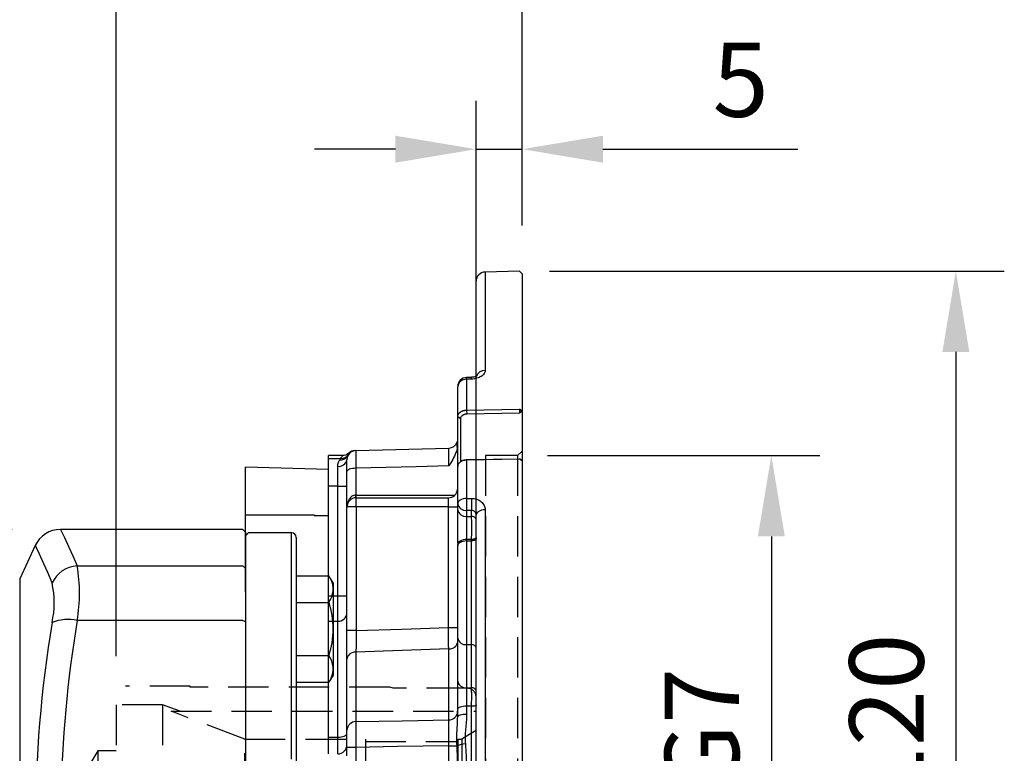
# Model space of a CAD drawing. Extents: x -24 to 1073, y -14 to 686.
# Drawn here: x 403 to 509, y 320 to 400 of the extents above; entities that cross this region are included whole.
import ezdxf

# ---------------------------------------------------------------- set-up
doc = ezdxf.new("R2010")
doc.units = 0
doc.header["$LTSCALE"] = 17.5
doc.header["$MEASUREMENT"] = 0
doc.linetypes.add('HIDDEN', pattern=[0.375, 0.25, -0.125])
doc.layers.get('Defpoints').update_dxf_attribs({"linetype": 'CONTINUOUS'})
for name, color, linetype in [('DIM', 3, 'CONTINUOUS'), ('HID', 6, 'HIDDEN'), ('MAIN', 7, 'CONTINUOUS')]:
    doc.layers.add(name, color=color, linetype=linetype)
doc.styles.get("Standard").update_dxf_attribs({"font": 'SIMPLEX.SHX'})
doc.dimstyles.new('L', dxfattribs={"dimscale": 3.5, "dimtxt": 2.3, "dimasz": 2.5, "dimexe": 1.5, "dimexo": 1.5, "dimgap": 1, "dimtad": 1, "dimdec": 3, "dimdsep": 46, "dimtxsty": 'Standard', "dimcen": 0, "dimclrd": 256, "dimclre": 256, "dimclrt": 256, "dimaunit": 1, "dimazin": 2, "dimtfac": 0.6, "dimtdec": 3, "dimtmove": 0, "dimatfit": 3, "dimfxl": 0, "dimtolj": 1, "dimarcsym": 0})

# ---------------------------------------------------------------- blocks, each defined once
blk = doc.blocks.new('*D23')
at = {"layer": 'Defpoints', "color": 0}
for p in [(406.99, 344.5), (255.04, 206), (358.54, 206)]:
    blk.add_point(p, dxfattribs=at)
at = {"layer": 'DIM', "lineweight": -2}
for p, q in [((381.4, 344.5), (249.79, 344.5)), ((401.74, 344.5), (390.65, 344.5)), ((255.04, 335.75), (255.04, 214.75)), ((353.29, 206), (249.79, 206))]:
    blk.add_line(p, q, dxfattribs=at)
at = {"layer": 'DIM'}
for points in [[(253.58, 335.75), (256.5, 335.75), (255.04, 344.5)], [(253.58, 214.75), (256.5, 214.75), (255.04, 206)]]:
    blk.add_solid(points, dxfattribs=at)
at = {"layer": 'DIM', "insert": (247.52, 275.25), "char_height": 8.05, "attachment_point": 5, "rotation": 90}
blk.add_mtext('\\A1;138.5', dxfattribs=at)
blk = doc.blocks.new('A$C2940dd66')
at = {"layer": 'MAIN'}
for p, q in [((59.7, 82), (39.95, 82)), ((60, 81.7), (59.7, 82)), ((60, 81.7), (60, 77.77)), ((37.22, 80.25), (35.53, 76.63)), ((41.76, 78.05), (59.7, 78.05)), ((60, 77.77), (59.7, 78.05)), ((60, 77.77), (60, 72.02)), ((35.53, 76.63), (35.53, 51.42)), ((59.7, 72.13), (41.76, 72.13)), ((59.7, 72.13), (60, 72.02)), ((60, 72.02), (60, 27.98))]:
    blk.add_line(p, q, dxfattribs=at)
at = {"layer": 'MAIN', "flags": 128}
for points in [[(39.95, 81.98), (39.94, 82), (40.06, 81.76), (40.37, 81.11), (40.86, 80.07), (41.27, 79.15), (41.76, 78.05)], [(39.04, 76.21), (38.56, 77.33), (38.14, 78.27), (37.66, 79.32), (37.36, 79.99), (37.23, 80.26), (37.24, 80.24)]]:
    blk.add_lwpolyline(points, dxfattribs=at)
at = {"layer": 'MAIN'}
for centre, radius, start, end in [((39.94, 79), 3, 89.7597, 155.3713), ((41.92, 74.88), 3.17, 92.9586, 155.2776), ((24.59, 75.09), 17.42, 350.2095, 9.7905), ((29.46, 74.06), 9.81, 347.3225, 12.6775), ((170.69, 50.04), 133.46, 170.5693, 180.0068), ((40.75, 67.72), 4.52, 77.1421, 112.2869), ((176.32, 50.04), 136.37, 170.6775, 187.0849)]:
    blk.add_arc(centre, radius, start, end, dxfattribs=at)
blk = doc.blocks.new('*D111')
at = {"layer": 'Defpoints', "color": 0}
for p in [(457.04, 385.71), (457.04, 372.2), (452.04, 326.3)]:
    blk.add_point(p, dxfattribs=at)
at = {"layer": 'DIM', "lineweight": -2}
for p, q in [((452.04, 331.55), (452.04, 390.96)), ((457.04, 377.45), (457.04, 390.96)), ((443.29, 385.71), (434.54, 385.71)), ((452.04, 385.71), (457.04, 385.71)), ((465.79, 385.71), (486.91, 385.71))]:
    blk.add_line(p, q, dxfattribs=at)
at = {"layer": 'DIM'}
for points in [[(443.29, 387.17), (443.29, 384.25), (452.04, 385.71)], [(465.79, 387.17), (465.79, 384.25), (457.04, 385.71)]]:
    blk.add_solid(points, dxfattribs=at)
at = {"layer": 'DIM', "insert": (480.72, 393.24), "char_height": 8.05, "attachment_point": 5}
blk.add_mtext('\\A1;5', dxfattribs=at)
blk = doc.blocks.new('*D112')
at = {"layer": 'Defpoints', "color": 0}
for p in [(413.04, 402.34), (457.04, 372.2), (413.04, 325.5)]:
    blk.add_point(p, dxfattribs=at)
at = {"layer": 'DIM', "lineweight": -2}
for p, q in [((413.04, 330.75), (413.04, 407.59)), ((457.04, 377.45), (457.04, 407.59)), ((448.29, 402.34), (421.79, 402.34))]:
    blk.add_line(p, q, dxfattribs=at)
at = {"layer": 'DIM'}
for points in [[(421.79, 403.8), (421.79, 400.88), (413.04, 402.34)], [(448.29, 403.8), (448.29, 400.88), (457.04, 402.34)]]:
    blk.add_solid(points, dxfattribs=at)
at = {"layer": 'DIM', "insert": (435.04, 409.86), "char_height": 8.05, "attachment_point": 5}
blk.add_mtext('\\A1;44', dxfattribs=at)
blk = doc.blocks.new('*D118')
at = {"layer": 'Defpoints', "color": 0}
for p in [(367.04, 422.65), (457.04, 372.2), (367.04, 349.5)]:
    blk.add_point(p, dxfattribs=at)
at = {"layer": 'DIM', "lineweight": -2}
for p, q in [((367.04, 389.27), (367.04, 427.9)), ((457.04, 377.45), (457.04, 427.9)), ((448.29, 422.65), (375.79, 422.65)), ((367.04, 354.75), (367.04, 367.46))]:
    blk.add_line(p, q, dxfattribs=at)
at = {"layer": 'DIM'}
for points in [[(375.79, 424.1), (375.79, 421.19), (367.04, 422.65)], [(448.29, 424.1), (448.29, 421.19), (457.04, 422.65)]]:
    blk.add_solid(points, dxfattribs=at)
at = {"layer": 'DIM', "insert": (412.04, 430.17), "char_height": 8.05, "attachment_point": 5}
blk.add_mtext('\\A1;90', dxfattribs=at)
blk = doc.blocks.new('*D113')
at = {"layer": 'Defpoints', "color": 0}
for p in [(307.04, 445.96), (457.04, 372.2), (307.04, 336.5)]:
    blk.add_point(p, dxfattribs=at)
at = {"layer": 'DIM', "lineweight": -2}
for p, q in [((307.04, 391.56), (307.04, 451.21)), ((457.04, 377.45), (457.04, 451.21)), ((448.29, 445.96), (315.79, 445.96)), ((307.04, 341.75), (307.04, 365.57))]:
    blk.add_line(p, q, dxfattribs=at)
at = {"layer": 'DIM'}
for points in [[(315.79, 447.42), (315.79, 444.5), (307.04, 445.96)], [(448.29, 447.42), (448.29, 444.5), (457.04, 445.96)]]:
    blk.add_solid(points, dxfattribs=at)
at = {"layer": 'DIM', "insert": (382.04, 453.49), "char_height": 8.05, "attachment_point": 5}
blk.add_mtext('\\A1;150', dxfattribs=at)
blk = doc.blocks.new('A$C585846F7')
at = {"layer": 'HID'}
for p, q in [((-31, 15), (-38, 15)), ((-31, 14.9), (-31, 15)), ((-9.37, 14.9), (-31, 14.9)), ((-9, 14.8), (-9.37, 14.9)), ((-1, 14.8), (-9, 14.8)), ((-39, 13), (-39, -13)), ((-34, 13), (-39, 13)), ((-34, 13), (-34, -13)), ((-32.09, 12.3), (-34, 13)), ((0, 0), (0, 13.8)), ((-33.07, 12.3), (0, 12.3)), ((-25.07, -9.75), (-25.07, 9.28)), ((-25.07, 9.28), (-12, 9.28)), ((-12, 9.28), (-12, -9.75)), ((-12, 9.01), (-2, 9.01)), ((-2, 9.28), (-1.56, 9.28)), ((-2, 9.28), (-2, -9.75)), ((-1.56, 9.28), (-1.56, -9.75)), ((-41, 8), (-45.81, 0)), ((-41, 8), (-41, -8)), ((-39, 8), (-41, 8)), ((-45.81, 0), (-41, -8)), ((0, -13.8), (0, 0)), ((-41, -8), (-39, -8)), ((-12, -9.5), (-2, -9.5)), ((-34, -13), (-25.07, -9.75)), ((-25.07, -9.75), (-12, -9.75)), ((-2, -9.75), (-1.56, -9.75)), ((-1.56, -9.75), (0, -10.65)), ((-39, -13), (-34, -13)), ((-31, -14.9), (-9.37, -14.9)), ((-31, -15), (-31, -14.9)), ((-9.37, -14.9), (-9, -14.8)), ((-9, -14.8), (-1, -14.8)), ((-38, -15), (-31, -15))]:
    blk.add_line(p, q, dxfattribs=at)
at = {"layer": 'HID', "flags": 128}
for points in [[(-25.07, 9.28), (-32.49, 12.08), (-33.07, 12.3)], [(0, 10.22), (-0.78, 9.75), (-1.56, 9.28)]]:
    blk.add_lwpolyline(points, dxfattribs=at)
at = {"layer": 'HID'}
for centre, start, end in [((-1, 13.8), 0, 90), ((-1, -13.8), 270, 0)]:
    blk.add_arc(centre, 1, start, end, dxfattribs=at)
blk = doc.blocks.new('A$C575D2245')
at = {"layer": 'HID'}
for p, q in [((29.5, 40), (26, 40)), ((26, 40), (26, -40)), ((29.5, 40), (30, 40.5)), ((29.5, 40), (29.5, -40))]:
    blk.add_line(p, q, dxfattribs=at)
at = {"layer": 'MAIN', "ltscale": 1.5}
for p, q in [((29.71, 59.99), (25.97, 59.89)), ((25.97, 59.89), (25.97, 49.22)), ((30, 59.7), (29.71, 59.99)), ((25, 48.69), (25, 58.89)), ((30, 59.7), (30, 44.82)), ((24.5, 48.48), (23.97, 48.47)), ((24.51, 48.29), (23.97, 48.27)), ((23.97, 48.27), (23.97, 44.93)), ((23, 44.21), (23, 47.47)), ((23.97, 44.93), (29.71, 45.04)), ((23.97, 44.93), (23.98, 44.49)), ((29.71, 45.04), (29.7, 44.6)), ((30, 44.82), (29.71, 45.04)), ((23.3, 44), (23, 44.21)), ((23, 38.83), (23, 44.21)), ((23.3, 44), (23.3, 39.32)), ((29.7, 44.6), (23.98, 44.49)), ((30, 44.82), (29.7, 44.6)), ((30, 44.82), (30, 39.44)), ((11.97, 40.55), (22.03, 40.82)), ((23, 41.03), (22.96, 40.9)), ((10.51, 40), (9, 40)), ((9, 39.68), (9, 40)), ((9, 39.68), (10.34, 39.68)), ((9, 36.7), (9, 39.68)), ((23, 40.34), (22.81, 40.34)), ((23.67, 39.49), (23.6, 39.47)), ((23.72, 39.5), (23.68, 39.49)), ((29.71, 39.63), (23.97, 39.53)), ((23.98, 39.54), (23.97, 39.53)), ((23.97, 39.53), (23.97, 35.37)), ((23.98, 39.54), (29.7, 39.65)), ((29.7, 39.65), (29.71, 39.63)), ((30, 39.44), (29.7, 39.65)), ((30, 39.44), (29.71, 39.63)), ((10, 36.7), (10, 38.84)), ((11.97, 38.63), (11.97, 35.73)), ((23, 34.78), (23, 38.83)), ((30, 39.44), (30, -39.44)), ((11, 34.44), (11, 38.27)), ((10, 36.7), (9, 36.7)), ((9, 24.8), (9, 36.7)), ((10, 36.7), (11, 36.7)), ((10, 24.8), (10, 36.7)), ((12, 34.44), (12, 35.44)), ((12, 35.44), (22, 35.44)), ((22, 34.44), (22, 35.44)), ((23.97, 35.37), (24.51, 35.37)), ((12, 34.44), (11, 34.44)), ((11, 21.03), (11, 34.44)), ((12, 34.44), (12, 21.03)), ((22, 34.44), (12, 34.44)), ((22, 21.37), (22, 34.44)), ((22, 34.44), (23, 34.44)), ((23, 34.13), (23, 34.78)), ((24.51, 34.07), (23.97, 34.07)), ((23.97, 34.07), (23.97, 33.42)), ((23.97, 33.42), (24.51, 33.42)), ((24.51, 33.42), (24.51, 34.07)), ((25, -33.56), (25, 33.56)), ((25.97, 34.13), (25.97, -34.13)), ((23, 30.21), (23, 30.36)), ((23, 20.23), (23, 30.21)), ((24.51, 30.91), (23.97, 30.91)), ((23.97, 30.91), (23.97, 30.76)), ((23.97, 30.76), (24.51, 30.77)), ((23.97, 30.76), (23.97, 19.53)), ((24.51, 30.77), (24.51, 30.91)), ((24.51, 19.52), (24.51, 30.77)), ((9, 24.8), (10, 24.8)), ((9, 22.04), (9, 24.8)), ((10, 22.04), (10, 24.8)), ((10, 24.8), (11, 24.8)), ((10, 22.04), (9, 22.04)), ((9, 9.49), (9, 22.04)), ((10, 9.49), (10, 22.04)), ((22, 21.37), (23, 21.37)), ((12, 21.03), (11, 21.03)), ((23, 15.56), (23, 20.23)), ((23.97, 19.53), (24.51, 19.52)), ((23.97, 19.53), (23.97, 14.85)), ((24.51, 14.84), (24.51, 19.52)), ((11.97, 18.7), (11.97, 11.18)), ((22.03, 11.36), (22.03, 19.05)), ((11, 10.24), (11, 17.92)), ((23.97, 12.84), (23.97, 11.96)), ((24.51, 12.83), (23.97, 12.84)), ((24.51, -19.51), (24.51, 12.83)), ((23, 11.68), (23, 12.54)), ((9, 9.49), (10, 9.49)), ((9, 7.67), (9, 9.49)), ((10, 7.67), (10, 9.49)), ((22.03, -8.56), (22.03, 8.56)), ((22.03, 8.56), (22.93, 8.56)), ((11.97, 8.37), (11, 8.37)), ((11, 7.48), (11, 8.37)), ((11.97, 8.37), (11.97, 5.95))]:
    blk.add_line(p, q, dxfattribs=at)
at = {"layer": 'MAIN'}
for p, q in [((9, 38.5), (0, 38.74)), ((0, 34.55), (0, 38.74)), ((7.45, 33.59), (7.45, 33.5)), ((7.45, 33.5), (9, 33.5)), ((0, 26), (0, 31.32)), ((5.01, 31.63), (0.3, 31.62)), ((5, 31.61), (5.01, 31.63)), ((5, 26.81), (5, 31.61)), ((5.51, 31.13), (5.5, 31.11)), ((5.5, 31.11), (5.5, 26.35)), ((5, 25.24), (5, 26.81)), ((5.5, 26.99), (5.5, 15.44)), ((5.5, 26.99), (9.05, 26.99)), ((9.5, 26.22), (9.05, 26.99)), ((0, 25.24), (0, 26)), ((5.5, 26.35), (5.5, 25.04)), ((9.5, 26.22), (9.5, 16.22)), ((0, 25.24), (0, 7.02)), ((5, 7.1), (5, 25.24)), ((5.5, 24.1), (9.05, 24.1)), ((5.5, 18.33), (9.05, 18.33)), ((9.5, 16.22), (9.05, 15.44)), ((5.5, 15.44), (9.05, 15.44)), ((5.5, 15.44), (5.5, 5.85)), ((9, 9.49), (9, 15.44)), ((9, 7.67), (9, 9.49))]:
    blk.add_line(p, q, dxfattribs=at)
at = {"layer": 'MAIN', "ltscale": 1.5, "flags": 128}
for points in [[(22.93, 41.45), (22.99, 41.58), (23, 41.59)], [(11.97, 38.63), (11.78, 38.62), (11.6, 38.6), (11.43, 38.56), (11.28, 38.52), (11.16, 38.47), (11.07, 38.4), (11.02, 38.34), (11, 38.27)], [(22.03, 38.88), (18.5, 38.79), (11.97, 38.63)], [(12.01, 35.73), (13.01, 35.73), (17.01, 35.73), (22.7, 35.73)], [(23.97, 35.37), (23.78, 35.35), (23.6, 35.32), (23.43, 35.26), (23.28, 35.19), (23.16, 35.1), (23.07, 35), (23.02, 34.89), (23, 34.78)], [(25.97, 34.13), (25.78, 34.12), (25.6, 34.09), (25.43, 34.03), (25.28, 33.96), (25.16, 33.88), (25.07, 33.78), (25.02, 33.67), (25, 33.56)], [(25, 31.18), (24.99, 31.13), (24.96, 31.08), (24.92, 31.03), (24.86, 30.99), (24.78, 30.96), (24.7, 30.93), (24.61, 30.92), (24.51, 30.91)], [(25, 31.04), (24.99, 30.99), (24.96, 30.93), (24.92, 30.89), (24.86, 30.85), (24.78, 30.81), (24.7, 30.79), (24.61, 30.77), (24.51, 30.77)], [(23.97, 30.91), (23.78, 30.9), (23.6, 30.86), (23.43, 30.81), (23.28, 30.74), (23.16, 30.66), (23.07, 30.57), (23.02, 30.47), (23, 30.36)], [(23.97, 30.76), (23.78, 30.74), (23.6, 30.71), (23.43, 30.66), (23.28, 30.59), (23.16, 30.51), (23.07, 30.42), (23.02, 30.32), (23, 30.21)], [(12, 21.03), (16.95, 21.2), (22, 21.37)], [(22.03, 19.05), (17, 18.87), (11.97, 18.7)], [(23.97, 14.85), (23.98, 14.85), (24.51, 14.84)], [(23.97, 12.84), (23.78, 12.83), (23.6, 12.81), (23.43, 12.78), (23.28, 12.75), (23.16, 12.7), (23.07, 12.65), (23.02, 12.6), (23, 12.54)], [(25, 12.98), (24.99, 12.95), (24.96, 12.93), (24.92, 12.9), (24.86, 12.88), (24.78, 12.86), (24.7, 12.85), (24.61, 12.84), (24.51, 12.83)], [(23.97, 11.96), (23.78, 11.95), (23.6, 11.93), (23.43, 11.91), (23.28, 11.87), (23.16, 11.83), (23.07, 11.78), (23.02, 11.73), (23, 11.68)], [(11.97, 11.18), (17, 11.27), (22.03, 11.36)], [(10, 9.49), (10.2, 9.5), (10.38, 9.52), (10.56, 9.56), (10.71, 9.6), (10.83, 9.66), (10.92, 9.73), (10.98, 9.81), (11, 9.88)], [(22.03, 8.56), (16.47, 8.46), (11.97, 8.37)]]:
    blk.add_lwpolyline(points, dxfattribs=at)
at = {"layer": 'MAIN', "flags": 128}
blk.add_lwpolyline([(0, 33.57), (5.5, 33.58), (7.45, 33.59)], dxfattribs=at)
at = {"layer": 'MAIN', "ltscale": 2.25}
for centre, radius, start, end in [((26, 58.89), 1, 91.5, 180), ((25.93, 48.25), 0.966, 87.4588, 157.0945), ((24, 47.47), 1, 91.9699, 180), ((23.91, 47.36), 0.913, 85.8215, 173.4329), ((16.3, 48.04), 7.68, 1.7112, 3.1527), ((17.13, 48.07), 7.39, 1.6898, 3.1872), ((22, 41.82), 1, 271.5, 338.6394), ((10.12, 39.73), 0.894, 262.0904, 348.8676), ((10.3, 40.47), 0.931, 265.7851, 331.0732), ((10.35, 40.67), 0.989, 269.3516, 325.8296), ((12, 39.55), 1, 91.5, 180), ((11.89, 39.55), 1, 91.4987, 134.6726), ((22, 36.44), 1, 270, 352.7509), ((12, 34.44), 1, 90, 180), ((8.47, 35.59), 3.5, 357.6212, 2.3788), ((9.96, 35.68), 2.05, 353.3492, 1.5005), ((48.72, 34.72), 24.76, 178.4983, 181.5017), ((49.26, 34.72), 24.76, 178.4986, 181.5014), ((23.87, 34.95), 0.884, 191.1269, 276.9238), ((23.87, 34.3), 0.884, 191.127, 276.9236), ((24.57, 32.98), 0.442, 11.1276, 96.9231), ((10.04, 23.01), 0.962, 267.6717, 357.4651), ((22.11, 19.95), 0.902, 264.8661, 351.9906), ((23.87, 20.4), 0.884, 191.1268, 276.9239), ((24.57, 19.08), 0.442, 11.1271, 96.9239), ((11.89, 17.8), 0.903, 84.9517, 172.1257), ((23.87, 15.73), 0.884, 191.1269, 276.9239), ((24.57, 14.41), 0.442, 11.1272, 96.9237), ((22.03, 12.33), 0.967, 269.5806, 358.0855), ((11.97, 10.21), 0.967, 89.5427, 178.0451), ((10, 8.67), 1, 270, 0), ((23.92, 6.27), 2.49, 91.9467, 113.4296)]:
    blk.add_arc(centre, radius, start, end, dxfattribs=at)
at = {"layer": 'MAIN'}
for centre, radius, start, end in [((5, 31.13), 0.503, 0.6599, 89.4808), ((6.94, 25.55), 2.56, 325.6158, 25.6158), ((-0.05, 21.22), 9.55, 342.412, 17.588), ((6.94, 16.89), 2.56, 334.3842, 34.3842)]:
    blk.add_arc(centre, radius, start, end, dxfattribs=at)
at = {"layer": 'MAIN', "ltscale": 1.5}
for points, knots in [([(25.97, 49.22), (25.97, 49.1), (25.94, 48.99), (25.83, 48.83), (25.79, 48.78), (25.68, 48.68), (25.62, 48.63), (25.49, 48.55), (25.42, 48.51), (25.26, 48.44), (25.17, 48.41), (24.91, 48.33), (24.71, 48.3), (24.51, 48.29)], [0, 0, 0, 0, 0.25, 0.25, 0.375, 0.375, 0.5, 0.5, 0.625, 0.625, 0.75, 0.75, 1, 1, 1, 1]), ([(25.08, 48.64), (25.07, 48.64), (25.07, 48.64), (24.99, 48.59), (24.85, 48.54), (24.68, 48.5), (24.56, 48.49), (24.5, 48.49)], [0, 0, 0, 0, 0.196932, 0.398949, 0.599921, 0.821434, 1, 1, 1, 1]), ([(23, 44.21), (23, 44.23), (23, 44.28), (23.02, 44.35), (23.04, 44.42), (23.08, 44.49), (23.12, 44.55), (23.16, 44.6), (23.21, 44.66), (23.27, 44.7), (23.33, 44.75), (23.39, 44.78), (23.46, 44.82), (23.52, 44.84), (23.59, 44.87), (23.66, 44.89), (23.72, 44.9), (23.79, 44.91), (23.85, 44.92), (23.91, 44.93), (23.95, 44.93), (23.97, 44.93)], [0, 0, 0, 0, 0.066478, 0.131418, 0.194818, 0.25668, 0.317002, 0.375786, 0.43303, 0.488736, 0.542904, 0.595533, 0.646623, 0.696176, 0.74419, 0.790667, 0.835607, 0.87901, 0.920876, 0.961206, 1, 1, 1, 1]), ([(23.98, 44.49), (23.96, 44.49), (23.9, 44.49), (23.83, 44.48), (23.76, 44.46), (23.69, 44.44), (23.62, 44.41), (23.56, 44.38), (23.47, 44.33), (23.38, 44.24), (23.31, 44.12), (23.3, 44.04), (23.3, 44)], [0, 0, 0, 0, 0.071776, 0.141869, 0.21124, 0.280878, 0.351762, 0.424818, 0.500897, 0.672076, 0.83432, 1, 1, 1, 1]), ([(22.03, 38.88), (22.03, 39.16), (22.03, 39.43), (22.03, 39.79), (22.03, 39.9), (22.03, 40.1), (22.03, 40.2), (22.03, 40.37), (22.03, 40.45), (22.03, 40.58), (22.03, 40.64), (22.03, 40.77), (22.03, 40.82), (22.03, 40.82)], [0, 0, 0, 0, 0.25, 0.25, 0.375, 0.375, 0.5, 0.5, 0.625, 0.625, 0.75, 0.75, 1, 1, 1, 1]), ([(22.96, 40.9), (22.94, 41.05), (22.92, 41.17), (22.91, 41.36), (22.92, 41.42), (22.93, 41.45)], [0, 0, 0, 0, 0.5, 0.5, 1, 1, 1, 1]), ([(10, 38.84), (10, 39), (10.04, 39.15), (10.13, 39.38), (10.18, 39.47), (10.23, 39.55)], [0, 0, 0, 0, 0.5, 0.5, 1, 1, 1, 1]), ([(10.34, 39.68), (10.42, 39.83), (10.52, 40), (10.51, 39.99), (10.51, 39.99)], [0, 0, 0, 0, 0.852877, 1, 1, 1, 1]), ([(11.19, 40.27), (11.12, 40.21), (10.98, 40.1), (10.74, 40.01), (10.57, 40.01), (10.51, 40.01)], [0, 0, 0, 0, 0.341609, 0.752392, 1, 1, 1, 1]), ([(11, 38.27), (11, 38.46), (11, 38.63), (11, 38.95), (11, 39.09), (11, 39.32), (11, 39.4), (11, 39.52), (11, 39.55), (11, 39.55)], [0, 0, 0, 0, 0.25, 0.25, 0.5, 0.5, 0.75, 0.75, 1, 1, 1, 1]), ([(11.2, 40.25), (11.2, 40.26), (11.21, 40.29), (11.18, 40.19), (11.16, 40.11)], [0, 0, 0, 0, 0.28725, 1, 1, 1, 1]), ([(11.97, 40.55), (11.97, 40.55), (11.97, 40.51), (11.97, 40.37), (11.97, 40.32), (11.97, 40.19), (11.97, 40.11), (11.97, 39.94), (11.97, 39.85), (11.97, 39.64), (11.97, 39.53), (11.97, 39.17), (11.97, 38.91), (11.97, 38.63)], [0, 0, 0, 0, 0.25, 0.25, 0.375, 0.375, 0.5, 0.5, 0.625, 0.625, 0.75, 0.75, 1, 1, 1, 1]), ([(23.97, 39.53), (23.94, 39.53), (23.88, 39.52), (23.78, 39.51), (23.67, 39.49), (23.57, 39.46), (23.46, 39.42), (23.36, 39.37), (23.26, 39.31), (23.18, 39.23), (23.1, 39.15), (23.05, 39.05), (23.01, 38.94), (23, 38.87), (23, 38.83)], [0, 0, 0, 0, 0.062143, 0.128136, 0.197981, 0.271678, 0.349229, 0.430633, 0.515892, 0.605006, 0.697973, 0.794795, 0.895471, 1, 1, 1, 1]), ([(23.72, 39.5), (23.72, 39.5), (23.76, 39.52), (23.85, 39.53), (23.94, 39.54), (23.98, 39.54)], [0, 0, 0, 0, 0.016206, 0.500771, 1, 1, 1, 1]), ([(11.97, 35.73), (11.82, 35.73), (11.67, 35.67), (11.42, 35.51), (11.31, 35.39), (11.07, 35.02), (11, 34.73), (11, 34.44)], [0, 0, 0, 0, 0.25, 0.25, 0.5, 0.5, 1, 1, 1, 1]), ([(24.51, 35.37), (24.61, 35.37), (24.71, 35.36), (24.9, 35.32), (24.99, 35.3), (25.17, 35.24), (25.26, 35.2), (25.41, 35.11), (25.49, 35.06), (25.69, 34.89), (25.8, 34.75), (25.94, 34.46), (25.97, 34.3), (25.97, 34.13)], [0, 0, 0, 0, 0.125, 0.125, 0.25, 0.25, 0.375, 0.375, 0.5, 0.5, 0.75, 0.75, 1, 1, 1, 1]), ([(23, 30.52), (23, 30.79), (23, 31.35), (23, 32.34), (23, 33.34), (23, 33.86), (23, 34.13)], [0, 0, 0, 0, 0.224791, 0.483151, 0.741577, 1, 1, 1, 1]), ([(23.97, 33.42), (23.97, 33.26), (23.97, 33.07), (23.97, 32.66), (23.97, 32.44), (23.97, 31.98), (23.97, 31.76), (23.97, 31.31), (23.97, 31.1), (23.97, 30.91)], [0, 0, 0, 0, 0.25, 0.25, 0.5, 0.5, 0.75, 0.75, 1, 1, 1, 1]), ([(25, 33.56), (25, 33.69), (24.96, 33.82), (24.78, 34.01), (24.65, 34.07), (24.51, 34.07)], [0, 0, 0, 0, 0.5, 0.5, 1, 1, 1, 1]), ([(24.51, 30.91), (24.51, 31.1), (24.52, 31.31), (24.52, 31.75), (24.52, 31.98), (24.52, 32.44), (24.52, 32.65), (24.52, 33.07), (24.51, 33.25), (24.51, 33.42)], [0, 0, 0, 0, 0.25, 0.25, 0.5, 0.5, 0.75, 0.75, 1, 1, 1, 1]), ([(22.03, 19.05), (22.02, 19.19), (22.02, 19.35), (22.02, 19.69), (22.02, 19.88), (22.01, 20.28), (22.01, 20.49), (22.01, 20.92), (22, 21.14), (22, 21.37)], [0, 0, 0, 0, 0.25, 0.25, 0.5, 0.5, 0.75, 0.75, 1, 1, 1, 1]), ([(11, 17.92), (11, 18.11), (11, 18.32), (11, 18.79), (11, 19.04), (11, 19.58), (11, 19.86), (11, 20.44), (11, 20.73), (11, 21.03)], [0, 0, 0, 0, 0.25, 0.25, 0.5, 0.5, 0.75, 0.75, 1, 1, 1, 1]), ([(12, 21.03), (12, 20.8), (12, 20.58), (11.99, 20.15), (11.99, 19.94), (11.98, 19.34), (11.98, 18.98), (11.97, 18.7)], [0, 0, 0, 0, 0.25, 0.25, 0.5, 0.5, 1, 1, 1, 1]), ([(23, 12.54), (23, 12.8), (23, 13.07), (23, 13.61), (23, 13.89), (23, 14.28), (23, 14.41), (23, 14.67), (23, 14.79), (23, 15.15), (23, 15.36), (23, 15.56)], [0, 0, 0, 0, 0.25, 0.25, 0.5, 0.5, 0.625, 0.625, 0.75, 0.75, 1, 1, 1, 1]), ([(23.97, 14.85), (23.97, 14.72), (23.97, 14.58), (23.97, 14.26), (23.97, 14.09), (23.97, 13.74), (23.97, 13.55), (23.97, 13.19), (23.97, 13.01), (23.97, 12.84)], [0, 0, 0, 0, 0.25, 0.25, 0.5, 0.5, 0.75, 0.75, 1, 1, 1, 1]), ([(24.51, 12.83), (24.51, 13.01), (24.51, 13.19), (24.52, 13.55), (24.52, 13.73), (24.52, 14.08), (24.52, 14.26), (24.51, 14.57), (24.51, 14.72), (24.51, 14.84)], [0, 0, 0, 0, 0.25, 0.25, 0.5, 0.5, 0.75, 0.75, 1, 1, 1, 1]), ([(23.97, 11.96), (23.97, 11.43), (23.9, 10.9), (23.83, 10.1), (23.81, 9.83), (23.8, 9.3), (23.81, 9.03), (23.84, 8.76)], [0, 0, 0, 0, 0.5, 0.5, 0.75, 0.75, 1, 1, 1, 1]), ([(11.97, 11.18), (11.97, 11.07), (11.97, 10.91), (11.97, 10.64), (11.97, 10.54), (11.97, 10.32), (11.97, 10.2), (11.97, 9.95), (11.97, 9.82), (11.97, 9.55), (11.97, 9.41), (11.97, 8.98), (11.97, 8.68), (11.97, 8.37)], [0, 0, 0, 0, 0.25, 0.25, 0.375, 0.375, 0.5, 0.5, 0.625, 0.625, 0.75, 0.75, 1, 1, 1, 1]), ([(22.03, 8.56), (22.03, 8.86), (22.03, 9.16), (22.03, 9.59), (22.03, 9.73), (22.03, 10), (22.03, 10.14), (22.03, 10.39), (22.03, 10.5), (22.03, 10.72), (22.03, 10.82), (22.03, 11.1), (22.03, 11.25), (22.03, 11.36)], [0, 0, 0, 0, 0.25, 0.25, 0.375, 0.375, 0.5, 0.5, 0.625, 0.625, 0.75, 0.75, 1, 1, 1, 1]), ([(22.93, 8.56), (22.91, 9.12), (22.91, 9.66), (22.94, 10.44), (22.96, 10.7), (22.99, 11.2), (23, 11.44), (23, 11.68)], [0, 0, 0, 0, 0.5, 0.5, 0.75, 0.75, 1, 1, 1, 1]), ([(11, 8.37), (11, 8.58), (11, 8.77), (11, 9.16), (11, 9.34), (11, 9.67), (11, 9.82), (11, 10.07), (11, 10.17), (11, 10.24)], [0, 0, 0, 0, 0.25, 0.25, 0.5, 0.5, 0.75, 0.75, 1, 1, 1, 1]), ([(23, 3.62), (23, 4.44), (23, 5.27), (22.98, 6.91), (22.97, 7.74), (22.93, 8.56)], [0, 0, 0, 0, 0.5, 0.5, 1, 1, 1, 1]), ([(23.84, 8.76), (23.9, 7.93), (23.93, 7.09), (23.97, 5.4), (23.97, 4.56), (23.97, 3.71)], [0, 0, 0, 0, 0.5, 0.5, 1, 1, 1, 1])]:
    blk.add_open_spline(points, degree=3, knots=knots, dxfattribs=at)
for points in [[(22.96, 40.9), (22.93, 40.72), (22.88, 40.53), (22.81, 40.34)], [(10.23, 39.55), (10.28, 39.61), (10.32, 39.65), (10.34, 39.68)], [(11.16, 40.11), (11.16, 40.1), (11.14, 40.07), (11.12, 40.02)], [(22.81, 40.34), (22.62, 39.82), (22.32, 39.35), (22.03, 38.88)], [(11.97, 35.73), (11.99, 35.73), (12, 35.73), (12.01, 35.73)]]:
    blk.add_open_spline(points, degree=3, dxfattribs=at)
at = {"layer": 'MAIN'}
blk.add_open_spline([(0, 31.32), (0, 31.35), (0, 31.41), (0, 31.67), (0, 32.01), (0, 32.45), (0, 32.95), (0, 33.49), (0, 34.04), (0, 34.38), (0, 34.55)], degree=3, knots=[0, 0, 0, 0, 0.123655, 0.249802, 0.375488, 0.499921, 0.624008, 0.750278, 0.876046, 1, 1, 1, 1], dxfattribs=at)
blk.add_open_spline([(0, 31.32), (0.3, 31.62)], degree=1, dxfattribs=at)
blk = doc.blocks.new('*D116')
at = {"layer": 'Defpoints', "color": 0}
for p in [(454.75, 372.49), (454.74, 267.5), (504.04, 267.5)]:
    blk.add_point(p, dxfattribs=at)
at = {"layer": 'DIM', "lineweight": -2}
for p, q in [((460, 372.49), (509.29, 372.49)), ((504.04, 363.74), (504.04, 303.27))]:
    blk.add_line(p, q, dxfattribs=at)
at = {"layer": 'DIM'}
blk.add_solid([(502.58, 363.74), (505.5, 363.74), (504.04, 372.49)], dxfattribs=at)
at = {"layer": 'DIM', "insert": (496.52, 320), "char_height": 8.05, "attachment_point": 5, "rotation": 90}
blk.add_mtext('\\A1;%%c120', dxfattribs=at)
blk = doc.blocks.new('*D117')
at = {"layer": 'Defpoints', "color": 0}
for p in [(454.54, 352.5), (454.54, 272.5), (484.04, 272.5)]:
    blk.add_point(p, dxfattribs=at)
at = {"layer": 'DIM', "lineweight": -2}
for p, q in [((459.79, 352.5), (489.29, 352.5)), ((484.04, 343.75), (484.04, 281.25)), ((459.79, 272.5), (489.29, 272.5))]:
    blk.add_line(p, q, dxfattribs=at)
at = {"layer": 'DIM'}
for points in [[(482.58, 343.75), (485.5, 343.75), (484.04, 352.5)], [(482.58, 281.25), (485.5, 281.25), (484.04, 272.5)]]:
    blk.add_solid(points, dxfattribs=at)
at = {"layer": 'DIM', "insert": (476.52, 312.5), "char_height": 8.05, "attachment_point": 5, "rotation": 90}
blk.add_mtext('\\A1;%%c80G7', dxfattribs=at)

msp = doc.modelspace()

# ---------------------------------------------------------------- block references
at = {"layer": 'HID'}
msp.add_blockref('A$C585846F7', (452.04131, 312.5), dxfattribs=at)
at = {"layer": 'MAIN'}
for name, p in [('A$C575D2245', (427.04131, 312.5)), ('A$C2940dd66', (367.04131, 262.5))]:
    msp.add_blockref(name, p, dxfattribs=at)

# ---------------------------------------------------------------- dimensions: what is measured, and where the dimension line sits
at = {"layer": 'DIM'}
for base, p1, p2, picture, middle in [((307.04131, 445.96153), (457.04131, 372.2), (307.04131, 336.5), '*D113', (382.04131, 453.48653)), ((367.04131, 422.64575), (457.04131, 372.2), (367.04131, 349.5), '*D118', (412.04131, 430.17075)), ((413.04131, 402.33701), (457.04131, 372.2), (413.04131, 325.5), '*D112', (435.04131, 409.86201)), ((457.04131, 385.71295), (452.04131, 326.3), (457.04131, 372.2), '*D111', (480.72464, 393.23795))]:
    dim = msp.add_linear_dim(base=base, p1=p1, p2=p2, dimstyle='L', dxfattribs=at)
    dim.commit()
    dim.dimension.update_dxf_attribs({"geometry": picture, "text_midpoint": middle})
for base, p1, p2, text, override, picture, middle in [((504.04131, 267.5), (454.74646, 372.49485), (454.74131, 267.5), '%%c120', {"dimpost": '%%c<>', "dimse2": 1, "dimsd2": 1}, '*D116', (496.51631, 319.99743)), ((484.04131, 272.5), (454.54131, 352.5), (454.54131, 272.5), '<>G7', {"dimpost": '%%c<>', "dimse2": 0, "dimsd2": 0}, '*D117', (476.51631, 312.5))]:
    dim = msp.add_linear_dim(base=base, p1=p1, p2=p2, angle=90, text=text, dimstyle='L', override=override, dxfattribs=at)
    dim.commit()
    dim.dimension.update_dxf_attribs({"geometry": picture, "text_midpoint": middle})
dim = msp.add_linear_dim(base=(255.04131, 206), p1=(406.99452, 344.5), p2=(358.54131, 206), angle=90, dimstyle='L', dxfattribs=at)
dim.commit()
dim.dimension.update_dxf_attribs({"geometry": '*D23', "text_midpoint": (247.51631, 275.25)})

doc.saveas('drawing.dxf')
